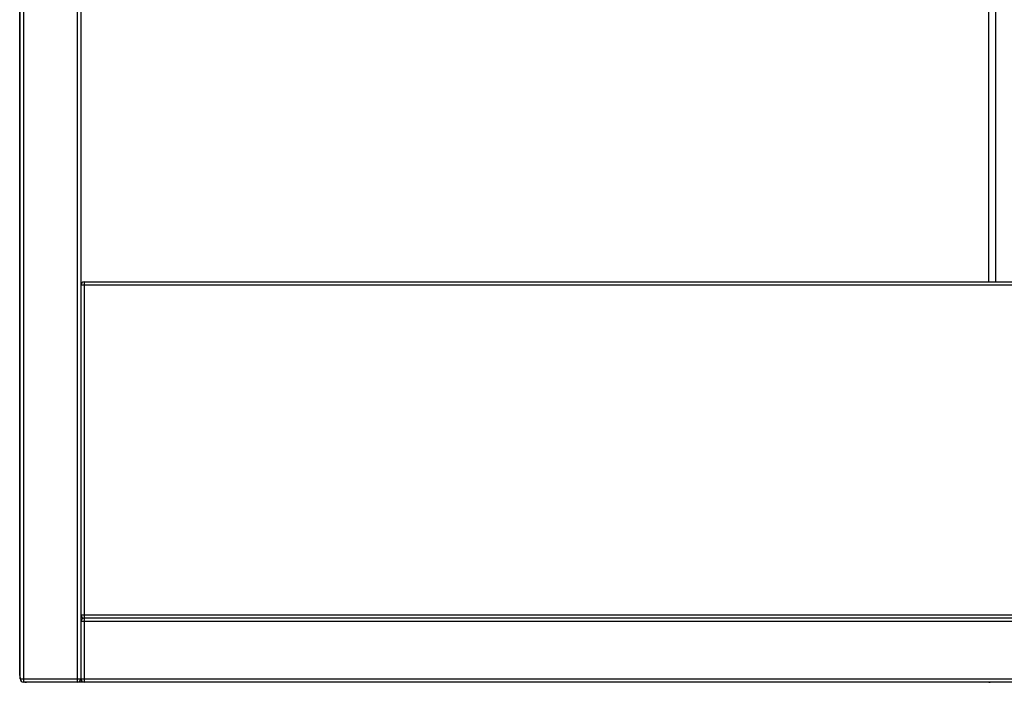
# Paper-space layout '_Back' of a CAD drawing. Units: millimetres. Extents: x -207 to 403, y -40 to 400.
# Drawn here: x -194 to 98, y -40 to 157 of the extents above; entities that cross this region are included whole.
import ezdxf

# ---------------------------------------------------------------- set-up
doc = ezdxf.new("R2010")
doc.units = ezdxf.units.MM

psp = doc.layouts.new('_Back')

# ---------------------------------------------------------------- linework, layer by layer
at = {"color": 7, "linetype": 'Continuous', "lineweight": 25}
for p, q in [((-194.27, -39.29), (-194.27, 358.71)), ((-193.27, 359.71), (-193.27, -40.29)), ((-177.27, -40.29), (-177.27, 359.71)), ((-176.27, 358.71), (-176.27, -39.29)), ((-194.42, 257.66), (-194.42, -38.34)), ((-194.4, -38.34), (-194.4, 257.66)), ((95.6, 239.71), (95.6, 78.71)), ((372.73, 77.71), (-176.27, 77.71)), ((-175.27, 78.71), (-175.27, -40.29)), ((-175.27, 78.71), (371.73, 78.71)), ((-176.27, -20.29), (372.73, -20.29)), ((372.73, -22.29), (-176.27, -22.29)), ((371.73, -21.29), (-175.27, -21.29)), ((-194.42, -38.34), (-194.27, -38.34)), ((-194.27, -39.29), (390.73, -39.29)), ((-177.27, -40.29), (-193.27, -40.29)), ((93.6, -40.34), (-192.42, -40.34)), ((371.73, -40.29), (-175.27, -40.29))]:
    psp.add_line(p, q, dxfattribs=at)
at = {"color": 8, "linetype": 'Continuous', "lineweight": 25}
psp.add_line((93.6, 78.71), (93.6, 239.71), dxfattribs=at)
at = {"color": 7, "linetype": 'Continuous', "lineweight": 25, "flags": 128}
for points in [[(-194.42, -38.34), (-194.38, -38.73), (-194.27, -39.09)], [(-194.4, -38.34), (-194.36, -38.73), (-194.27, -39.03)], [(-192.87, -40.29), (-192.81, -40.3), (-192.42, -40.34)], [(-192.85, -40.29), (-192.79, -40.3), (-192.4, -40.34)], [(93.6, -40.34), (93.99, -40.3), (94.04, -40.29)]]:
    psp.add_lwpolyline(points, dxfattribs=at)
at = {"color": 8, "linetype": 'Continuous', "lineweight": 25, "flags": 128}
psp.add_lwpolyline([(93.6, -40.29), (93.6, -40.3), (93.6, -40.34)], dxfattribs=at)
at = {"color": 7, "linetype": 'Continuous', "lineweight": 25}
for centre, start, end in [((-175.27, 77.71), 90, 180), ((-175.27, -20.29), 180, 270), ((-175.27, -22.29), 90, 180), ((-193.27, -39.29), 180, 270), ((-177.27, -39.29), 270, 0), ((-175.27, -39.29), 180, 270)]:
    psp.add_arc(centre, 1, start, end, dxfattribs=at)

doc.saveas('drawing.dxf')
